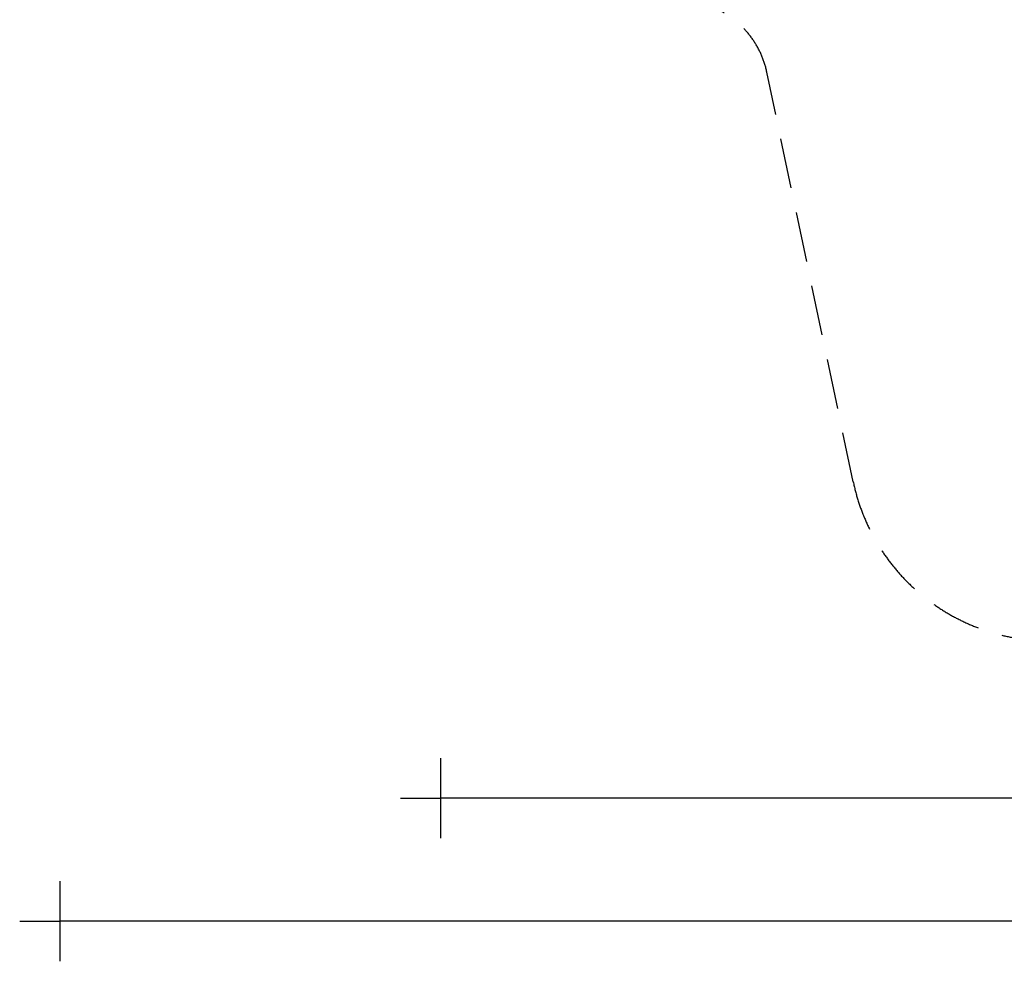
# Model space of a CAD drawing. Extents: x 975 to 17000, y -22450 to -6476.
# Drawn here: x 975 to 5889, y -22450 to -17748 of the extents above; entities that cross this region are included whole.
import ezdxf

# ---------------------------------------------------------------- set-up
doc = ezdxf.new("R2010")
doc.units = 0
doc.header["$MEASUREMENT"] = 0
doc.linetypes.add('VERDECKT', pattern=[0.375, 0.25, -0.125])
doc.layers.get('DEFPOINTS').update_dxf_attribs({"linetype": 'CONTINUOUS'})
doc.layers.add('B', color=3, linetype='CONTINUOUS')
doc.layers.add('SICHERHEIT', color=3, linetype='VERDECKT')
doc.styles.add('KATALOG', font='swissl.ttf')
doc.dimstyles.new('KATALOG', dxfattribs={"dimscale": 200, "dimtxt": 1.75, "dimasz": 1, "dimexe": 0, "dimexo": 0, "dimgap": 0.3, "dimtad": 1, "dimlfac": 0.001, "dimrnd": 0.05, "dimzin": 0, "dimtxsty": 'KATALOG', "dimblk1": 'KATPFEIL', "dimblk2": 'KATPFEIL', "dimsah": 1, "dimcen": 1, "dimse1": 1, "dimse2": 1, "dimclrd": 256, "dimclre": 256, "dimclrt": 3, "dimadec": 0, "dimazin": 0, "dimtfac": 1, "dimtmove": 0, "dimatfit": 3, "dimldrblk": 'KATPFEIL', "dimfxl": 0, "dimtvp": 1, "dimtolj": 1, "dimtzin": 0, "dimarcsym": 0})

# ---------------------------------------------------------------- blocks, each defined once
blk = doc.blocks.new('KATPFEIL')
at = {"layer": 'B', "ltscale": 1000}
for p, q in [((0, -1), (0, 1)), ((-1, 0), (0, 0)), ((1, 0), (0, 0))]:
    blk.add_line(p, q, dxfattribs=at)
blk = doc.blocks.new('*D1')
at = {"layer": 'B', "lineweight": -2, "ltscale": 100}
blk.add_line((15218.1, -22249.8), (1374.9, -22249.8), dxfattribs=at)
at = {"layer": 'DEFPOINTS', "color": 0, "ltscale": 100}
for p in [(1174.9, -15030), (15418.1, -15030), (1174.9, -22249.8)]:
    blk.add_point(p, dxfattribs=at)
at = {"layer": 'B', "lineweight": -2, "ltscale": 100, "xscale": 200, "yscale": 200, "zscale": 200, "rotation": 180}
blk.add_blockref('KATPFEIL', (1174.9, -22249.8), dxfattribs=at)
at = {"layer": 'B', "lineweight": -2, "ltscale": 100, "xscale": 200, "yscale": 200, "zscale": 200}
blk.add_blockref('KATPFEIL', (15418.1, -22249.8), dxfattribs=at)
at = {"layer": 'B', "color": 3, "ltscale": 100, "insert": (8296.5, -21981), "char_height": 350, "attachment_point": 5, "style": 'KATALOG'}
blk.add_mtext('\\A1;14,25', dxfattribs=at)
blk = doc.blocks.new('*D3')
at = {"layer": 'B', "lineweight": -2, "ltscale": 100}
blk.add_line((13771, -21634.9), (3274.9, -21634.9), dxfattribs=at)
at = {"layer": 'DEFPOINTS', "color": 0, "ltscale": 100}
for p in [(3074.9, -15130), (13971, -15130), (3074.9, -21634.9)]:
    blk.add_point(p, dxfattribs=at)
at = {"layer": 'B', "lineweight": -2, "ltscale": 100, "xscale": 200, "yscale": 200, "zscale": 200, "rotation": 180}
blk.add_blockref('KATPFEIL', (3074.9, -21634.9), dxfattribs=at)
at = {"layer": 'B', "lineweight": -2, "ltscale": 100, "xscale": 200, "yscale": 200, "zscale": 200}
blk.add_blockref('KATPFEIL', (13971, -21634.9), dxfattribs=at)
at = {"layer": 'B', "color": 3, "ltscale": 100, "insert": (8522.9, -21366), "char_height": 350, "attachment_point": 5, "style": 'KATALOG'}
blk.add_mtext('\\A1;10,90', dxfattribs=at)

msp = doc.modelspace()

# ---------------------------------------------------------------- linework, layer by layer
at = {"layer": 'SICHERHEIT', "ltscale": 1000, "elevation": -12741.094}
msp.add_lwpolyline([(12319.38, -17338.576), (9624.41, -17589.375, -0.02320282), (9460.677, -17596.977), (9109.994, -17596.977, 0.35461362), (8620.738, -17993.882), (8186.189, -20056.109, -0.35461362), (7207.677, -20849.918), (6113.677, -20849.918, -0.35461362), (5135.165, -20056.109), (4704.023, -18010.05, 0.35461362), (4263.692, -17652.835), (4234.53, -17652.835, -0.08377132), (3734.487, -17568.465), (2732.964, -17220.594, -0.58566662), (2021.247, -13238.558), (3442.272, -12070.425, -0.17372512), (4410.677, -11723.481, -0.61064921)], format="xyb", dxfattribs=at)

# ---------------------------------------------------------------- dimensions: what is measured, and where the dimension line sits
at = {"layer": 'B', "ltscale": 100}
for base, p1, p2, picture, middle in [((1174.857, -22249.815, -12741.094), (15418.138, -15029.977, -12741.094), (1174.857, -15029.977, -12741.094), '*D1', (8296.497, -21980.956, -12741.094)), ((3074.857, -21634.855, -12741.094), (13971.022, -15129.977, -12741.094), (3074.857, -15129.977, -12741.094), '*D3', (8522.94, -21365.995, -12741.094))]:
    dim = msp.add_linear_dim(base=base, p1=p1, p2=p2, dimstyle='KATALOG', dxfattribs=at)
    dim.commit()
    dim.dimension.update_dxf_attribs({"geometry": picture, "text_midpoint": middle})

doc.saveas('drawing.dxf')
